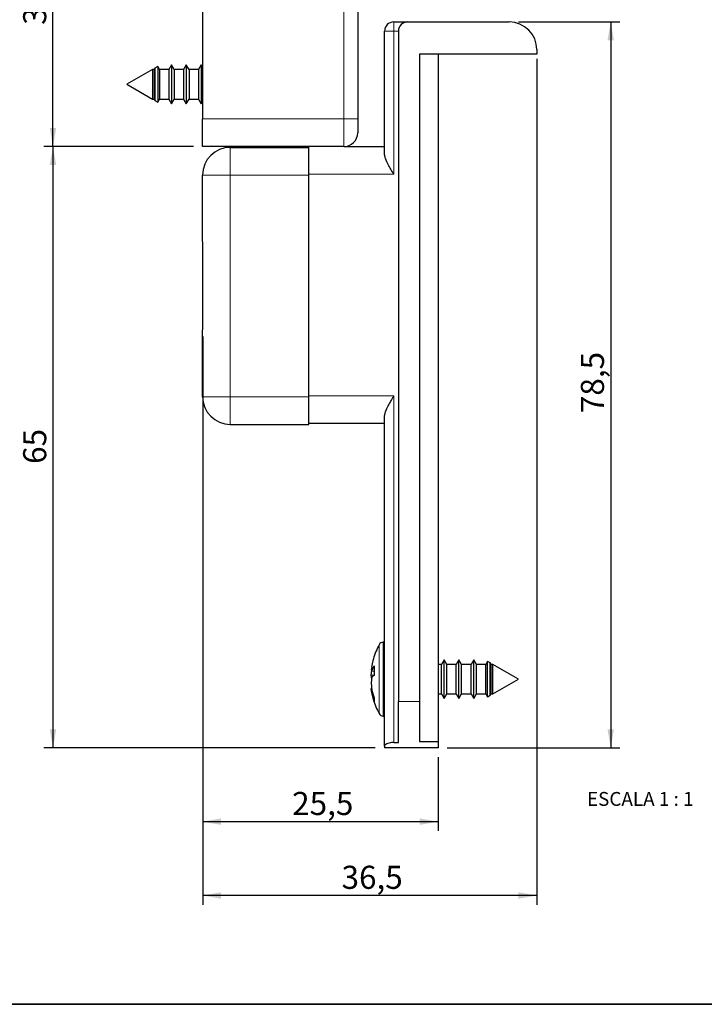
# Model space of a CAD drawing. Units: millimetres. Extents: x 10 to 205, y 4 to 287.
# Drawn here: x 75 to 149, y 10 to 117 of the extents above; entities that cross this region are included whole.
import ezdxf

# ---------------------------------------------------------------- set-up
doc = ezdxf.new("R2010")
doc.units = ezdxf.units.MM
doc.layers.add('COTAS', color=8, linetype='Continuous')
doc.layers.add('TEXTOS_EM_PORTUGUES', color=7, linetype='Continuous')
doc.layers.add('LAYOUT_', color=7, linetype='Continuous', lineweight=35)
doc.styles.add('SLDTEXTSTYLE0', font='TXT', dxfattribs={"width": 0.7})
doc.styles.add('SLDTEXTSTYLE2', font='TXT', dxfattribs={"width": 0.65})
doc.dimstyles.new('SLDDIMSTYLE0', dxfattribs={"dimtxt": 2.5, "dimasz": 2, "dimexe": 0, "dimexo": 0.0625, "dimtad": 1, "dimdec": 1, "dimrnd": 1e-09, "dimzin": 12, "dimdsep": 46, "dimtxsty": 'SLDTEXTSTYLE0', "dimsah": 1, "dimcen": 0.09, "dimadec": 0, "dimazin": 3, "dimtfac": 1, "dimtdec": 1, "dimtofl": 0, "dimtmove": 0, "dimatfit": 3, "dimfxl": 1, "dimfrac": 2, "dimtolj": 1, "dimtzin": 12, "dimarcsym": 0})
doc.dimstyles.new('SLDDIMSTYLE1', dxfattribs={"dimtxt": 2.5, "dimasz": 2, "dimexe": 0, "dimexo": 0.0625, "dimtad": 1, "dimdec": 0, "dimrnd": 1e-09, "dimzin": 12, "dimdsep": 46, "dimtxsty": 'SLDTEXTSTYLE0', "dimsah": 1, "dimcen": 0.09, "dimadec": 0, "dimazin": 3, "dimtfac": 1, "dimtdec": 0, "dimtofl": 0, "dimtmove": 0, "dimatfit": 3, "dimfxl": 1, "dimfrac": 2, "dimtolj": 1, "dimtzin": 12, "dimarcsym": 0})

# ---------------------------------------------------------------- blocks, each defined once
blk = doc.blocks.new('_D')
at = {"layer": 'COTAS'}
for p, q in [((94.16, 132.88), (77.96, 132.88)), ((78.96, 102.88), (78.96, 132.88)), ((94.16, 102.88), (77.96, 102.88))]:
    blk.add_line(p, q, dxfattribs=at)
for points in [[(78.96, 132.88), (78.61, 130.88), (79.31, 130.88)], [(78.96, 102.88), (79.31, 104.88), (78.61, 104.88)]]:
    blk.add_solid(points, dxfattribs=at)
at = {"layer": 'COTAS', "insert": (75.73, 116.07), "char_height": 2.5, "attachment_point": 1, "rotation": 90, "style": 'SLDTEXTSTYLE0'}
blk.add_mtext('30', dxfattribs=at)
blk = doc.blocks.new('_D_2')
at = {"layer": 'COTAS'}
for p, q in [((129.36, 116.38), (140.36, 116.38)), ((139.36, 116.38), (139.36, 37.78)), ((121.66, 37.78), (140.36, 37.78))]:
    blk.add_line(p, q, dxfattribs=at)
for points in [[(139.36, 116.38), (139.01, 114.38), (139.71, 114.38)], [(139.36, 37.78), (139.71, 39.78), (139.01, 39.78)]]:
    blk.add_solid(points, dxfattribs=at)
at = {"layer": 'COTAS', "insert": (136.13, 74.02), "char_height": 2.5, "attachment_point": 1, "rotation": 90, "style": 'SLDTEXTSTYLE0'}
blk.add_mtext('78,5', dxfattribs=at)
blk = doc.blocks.new('_D_3')
at = {"layer": 'COTAS'}
for p, q in [((94.16, 102.88), (77.96, 102.88)), ((78.96, 102.88), (78.96, 37.78)), ((113.86, 37.78), (77.96, 37.78))]:
    blk.add_line(p, q, dxfattribs=at)
for points in [[(78.96, 102.88), (78.61, 100.88), (79.31, 100.88)], [(78.96, 37.78), (79.31, 39.78), (78.61, 39.78)]]:
    blk.add_solid(points, dxfattribs=at)
at = {"layer": 'COTAS', "insert": (75.73, 68.52), "char_height": 2.5, "attachment_point": 1, "rotation": 90, "style": 'SLDTEXTSTYLE0'}
blk.add_mtext('65', dxfattribs=at)
blk = doc.blocks.new('_D_4')
at = {"layer": 'COTAS'}
for p, q in [((131.36, 112.38), (131.36, 20.78)), ((95.17, 82.3), (95.17, 20.78)), ((131.36, 21.78), (95.17, 21.78))]:
    blk.add_line(p, q, dxfattribs=at)
for points in [[(95.17, 21.78), (97.17, 21.43), (97.17, 22.13)], [(131.36, 21.78), (129.36, 22.13), (129.36, 21.43)]]:
    blk.add_solid(points, dxfattribs=at)
at = {"layer": 'COTAS', "insert": (110.21, 25), "char_height": 2.5, "attachment_point": 1, "style": 'SLDTEXTSTYLE0'}
blk.add_mtext('36,5', dxfattribs=at)
blk = doc.blocks.new('_D_5')
at = {"layer": 'COTAS'}
for p, q in [((95.17, 82.3), (95.17, 28.78)), ((120.66, 36.78), (120.66, 28.78)), ((95.17, 29.78), (120.66, 29.78))]:
    blk.add_line(p, q, dxfattribs=at)
for points in [[(95.17, 29.78), (97.17, 29.43), (97.17, 30.13)], [(120.66, 29.78), (118.66, 30.13), (118.66, 29.43)]]:
    blk.add_solid(points, dxfattribs=at)
at = {"layer": 'COTAS', "insert": (104.86, 33), "char_height": 2.5, "attachment_point": 1, "style": 'SLDTEXTSTYLE0'}
blk.add_mtext('25,5', dxfattribs=at)

msp = doc.modelspace()

# ---------------------------------------------------------------- linework, layer by layer
at = {"color": 7, "linetype": 'Continuous', "lineweight": 25}
for p, q in [((95.16, 132.88), (95.16, 105.88)), ((111.96, 127.38), (111.96, 105.88)), ((115.86, 116.38), (117.36, 116.38)), ((117.36, 116.38), (128.36, 116.38)), ((114.86, 102.11), (114.86, 115.38)), ((116.36, 115.38), (116.36, 42.78)), ((131.36, 113.38), (131.36, 112.88)), ((118.66, 112.88), (118.66, 42.78)), ((131.36, 112.88), (118.66, 112.88)), ((120.66, 112.88), (120.66, 38.45)), ((89.73, 111.23), (86.96, 109.63)), ((89.91, 111.23), (89.73, 111.23)), ((89.73, 111.23), (89.73, 108.03)), ((90, 111.38), (89.91, 111.23)), ((89.91, 111.23), (89.91, 108.03)), ((90.3, 111.55), (90, 111.38)), ((90, 111.38), (90, 107.87)), ((90.49, 111.23), (90.3, 111.55)), ((90.3, 111.55), (90.3, 110.08)), ((91.51, 111.23), (90.49, 111.23)), ((90.49, 111.23), (90.49, 108.03)), ((91.8, 111.73), (91.51, 111.23)), ((91.51, 111.23), (91.51, 108.03)), ((92.09, 111.23), (91.8, 111.73)), ((91.8, 111.73), (91.8, 110.12)), ((93.11, 111.23), (92.09, 111.23)), ((92.09, 111.23), (92.09, 108.03)), ((93.4, 111.73), (93.11, 111.23)), ((93.11, 111.23), (93.11, 108.03)), ((93.69, 111.23), (93.4, 111.73)), ((93.4, 111.73), (93.4, 110.12)), ((94.71, 111.23), (93.69, 111.23)), ((93.69, 111.23), (93.69, 108.03)), ((95, 111.73), (94.71, 111.23)), ((94.71, 111.23), (94.71, 108.03)), ((95.16, 111.45), (95, 111.73)), ((95, 111.73), (95, 110.12)), ((90.3, 110.08), (90.3, 107.7)), ((91.8, 110.12), (91.8, 107.53)), ((93.4, 110.12), (93.4, 107.53)), ((95, 110.12), (95, 107.53)), ((86.96, 109.63), (89.73, 108.03)), ((89.73, 108.03), (89.91, 108.03)), ((89.91, 108.03), (90, 107.87)), ((90, 107.87), (90.3, 107.7)), ((90.3, 107.7), (90.49, 108.03)), ((90.49, 108.03), (91.51, 108.03)), ((91.51, 108.03), (91.8, 107.53)), ((91.8, 107.53), (92.09, 108.03)), ((92.09, 108.03), (93.11, 108.03)), ((93.11, 108.03), (93.4, 107.53)), ((93.4, 107.53), (93.69, 108.03)), ((93.69, 108.03), (94.71, 108.03)), ((94.71, 108.03), (95, 107.53)), ((95, 107.53), (95.16, 107.8)), ((95.16, 102.88), (95.16, 105.88)), ((111.96, 105.88), (111.96, 104.38)), ((110.46, 102.88), (95.16, 102.88)), ((98.16, 102.8), (106.66, 102.8)), ((106.66, 99.88), (106.66, 102.88)), ((106.66, 99.8), (106.66, 102.8)), ((110.46, 102.88), (114.86, 102.88)), ((95.16, 93.74), (95.16, 99.8)), ((106.66, 75.88), (106.66, 99.88)), ((106.66, 75.8), (106.66, 99.8)), ((95.17, 83.3), (95.17, 92.3)), ((95.16, 75.8), (95.16, 81.86)), ((106.66, 72.88), (106.66, 75.88)), ((106.66, 72.8), (106.66, 75.8)), ((114.86, 37.96), (114.86, 73.64)), ((98.16, 72.8), (106.66, 72.8)), ((114.86, 72.88), (106.66, 72.88)), ((114.86, 49.21), (114.72, 49.21)), ((116.36, 48.71), (116.36, 48.71)), ((121.32, 47.31), (121.03, 46.81)), ((121.61, 46.81), (121.32, 47.31)), ((121.32, 43.11), (121.32, 47.31)), ((122.92, 47.31), (122.63, 46.81)), ((123.21, 46.81), (122.92, 47.31)), ((122.92, 43.11), (122.92, 47.31)), ((124.52, 47.31), (124.23, 46.81)), ((124.81, 46.81), (124.52, 47.31)), ((124.52, 43.11), (124.52, 47.31)), ((126.02, 47.14), (125.83, 46.81)), ((126.32, 46.97), (126.02, 47.14)), ((126.02, 43.28), (126.02, 47.14)), ((126.41, 46.81), (126.32, 46.97)), ((126.32, 45.89), (126.32, 46.97)), ((113.48, 46.52), (113.43, 46.21)), ((113.43, 46.21), (113.5, 46.1)), ((113.43, 45.63), (113.48, 46.14)), ((113.5, 46.1), (113.75, 46.65)), ((113.5, 46.1), (113.75, 46.07)), ((113.75, 46.65), (113.75, 45.62)), ((121.03, 46.81), (120.66, 46.81)), ((121.03, 45.83), (121.03, 46.81)), ((122.63, 46.81), (121.61, 46.81)), ((121.61, 45.83), (121.61, 46.81)), ((122.63, 45.83), (122.63, 46.81)), ((124.23, 46.81), (123.21, 46.81)), ((123.21, 45.83), (123.21, 46.81)), ((124.23, 45.83), (124.23, 46.81)), ((125.83, 46.81), (124.81, 46.81)), ((124.81, 45.83), (124.81, 46.81)), ((125.83, 45.83), (125.83, 46.81)), ((126.32, 43.46), (126.32, 45.89)), ((126.59, 46.81), (126.41, 46.81)), ((126.41, 45.83), (126.41, 46.81)), ((129.36, 45.21), (126.59, 46.81)), ((126.59, 45.83), (126.59, 46.81)), ((113.48, 45.21), (113.43, 45.63)), ((113.74, 45.61), (113.43, 45.63)), ((113.5, 45.45), (113.43, 44.8)), ((113.43, 44.8), (113.5, 43.99)), ((113.75, 45.62), (113.5, 45.45)), ((121.03, 43.61), (121.03, 45.83)), ((121.61, 43.61), (121.61, 45.83)), ((122.63, 43.61), (122.63, 45.83)), ((123.21, 43.61), (123.21, 45.83)), ((124.23, 43.61), (124.23, 45.83)), ((124.81, 43.61), (124.81, 45.83)), ((125.83, 43.61), (125.83, 45.83)), ((126.41, 43.61), (126.41, 45.83)), ((126.59, 43.61), (126.59, 45.83)), ((126.59, 43.61), (129.36, 45.21)), ((113.48, 44.22), (113.43, 44.21)), ((113.5, 43.72), (113.43, 44.21)), ((113.5, 43.99), (113.75, 43.2)), ((113.58, 43.73), (113.5, 43.72)), ((113.75, 42.77), (113.5, 43.72)), ((116.36, 38.36), (116.36, 42.78)), ((118.66, 42.78), (118.66, 38.45)), ((120.66, 43.61), (121.03, 43.61)), ((121.03, 43.61), (121.32, 43.11)), ((121.32, 43.11), (121.61, 43.61)), ((121.61, 43.61), (122.63, 43.61)), ((122.63, 43.61), (122.92, 43.11)), ((122.92, 43.11), (123.21, 43.61)), ((123.21, 43.61), (124.23, 43.61)), ((124.23, 43.61), (124.52, 43.11)), ((124.52, 43.11), (124.81, 43.61)), ((124.81, 43.61), (125.83, 43.61)), ((125.83, 43.61), (126.02, 43.28)), ((126.02, 43.28), (126.32, 43.46)), ((126.32, 43.46), (126.41, 43.61)), ((126.41, 43.61), (126.59, 43.61)), ((114.72, 41.21), (114.86, 41.21)), ((118.66, 38.45), (120.66, 38.45)), ((120.66, 38.45), (120.66, 37.78)), ((114.86, 37.96), (114.86, 37.78)), ((120.66, 37.78), (114.86, 37.78)), ((115.86, 38.36), (116.36, 38.36))]:
    msp.add_line(p, q, dxfattribs=at)
at = {"color": 8, "linetype": 'Continuous', "lineweight": 18}
for p, q in [((110.46, 105.88), (110.46, 127.38)), ((115.86, 116.38), (115.86, 115.38)), ((114.86, 115.38), (115.86, 115.38)), ((115.86, 115.38), (115.86, 99.88)), ((116.36, 115.38), (115.86, 115.38)), ((95.16, 105.88), (110.46, 105.88)), ((110.46, 105.88), (111.96, 105.88)), ((110.46, 102.88), (110.46, 105.88)), ((98.16, 102.8), (98.16, 99.8)), ((98.16, 99.8), (95.16, 99.8)), ((98.16, 99.8), (98.16, 75.8)), ((98.16, 99.8), (106.66, 99.8)), ((115.86, 99.88), (106.66, 99.88)), ((98.16, 75.8), (95.16, 75.8)), ((98.16, 75.8), (106.66, 75.8)), ((98.16, 75.8), (98.16, 72.8)), ((106.66, 75.88), (115.86, 75.88)), ((115.86, 75.88), (115.86, 38.36)), ((114.72, 49.21), (114.72, 46.74)), ((114.28, 48.95), (114.28, 41.48)), ((114.72, 46.74), (114.72, 41.21)), ((118.66, 42.78), (116.36, 42.78))]:
    msp.add_line(p, q, dxfattribs=at)
at = {"color": 7, "linetype": 'Continuous', "lineweight": 25}
for centre, radius, start, end in [((115.86, 115.38), 1, 90, 180), ((117.36, 115.38), 1, 90, 180), ((128.36, 113.38), 3, 0, 90), ((110.46, 104.38), 1.5, 270, 0), ((98.16, 99.8), 3, 90, 180), ((98.16, 75.8), 3, 180, 270), ((114.72, 48.71), 0.5, 90, 152.1819), ((114.72, 41.71), 0.5, 207.8181, 270)]:
    msp.add_arc(centre, radius, start, end, dxfattribs=at)
for points, knots in [([(115.86, 99.88), (115.86, 99.88), (115.82, 99.94), (115.69, 100.16), (115.46, 100.56), (115.16, 101.14), (114.91, 101.68), (114.87, 101.99), (114.86, 102.11)], [0, 0, 0, 0, 0.004002, 0.07239, 0.28823, 0.509686, 0.815309, 1, 1, 1, 1]), ([(95.17, 92.3), (95.17, 92.54), (95.16, 93.03), (95.16, 93.5), (95.16, 93.74)], [0, 0, 0, 0, 0.492535, 1, 1, 1, 1]), ([(95.16, 81.86), (95.16, 82.09), (95.16, 82.56), (95.17, 83.05), (95.17, 83.3)], [0, 0, 0, 0, 0.492541, 1, 1, 1, 1]), ([(114.86, 73.64), (114.87, 73.76), (114.91, 74.07), (115.16, 74.61), (115.46, 75.18), (115.69, 75.58), (115.82, 75.81), (115.86, 75.87), (115.86, 75.88)], [0, 0, 0, 0, 0.18469, 0.490312, 0.705918, 0.92761, 0.995998, 1, 1, 1, 1]), ([(114.29, 48.94), (114.26, 48.89), (114.09, 48.59), (113.85, 48.01), (113.6, 47.26), (113.51, 46.75), (113.47, 46.52)], [0, 0, 0, 0, 0.071121, 0.398521, 0.726845, 1, 1, 1, 1]), ([(113.47, 43.9), (113.47, 43.89), (113.5, 43.59), (113.65, 43.03), (113.91, 42.24), (114.15, 41.75), (114.27, 41.52)], [0, 0, 0, 0, 0.016801, 0.352964, 0.689798, 1, 1, 1, 1]), ([(115.86, 38.36), (115.78, 38.36), (115.61, 38.35), (115.35, 38.3), (115.1, 38.2), (114.92, 38.09), (114.86, 38.01), (114.86, 37.97), (114.86, 37.96)], [0, 0, 0, 0, 0.137298, 0.321093, 0.517257, 0.73424, 0.964668, 1, 1, 1, 1])]:
    msp.add_open_spline(points, degree=3, knots=knots, dxfattribs=at)
msp.add_open_spline([(113.75, 43.2), (113.74, 43.13), (113.72, 42.98), (113.74, 42.84), (113.75, 42.77)], degree=3, dxfattribs=at)
at = {"layer": 'LAYOUT_', "color": 7, "lineweight": 35}
msp.add_line((196.98, 10), (12.98, 10), dxfattribs=at)

# ---------------------------------------------------------------- texts
at = {"layer": 'TEXTOS_EM_PORTUGUES', "insert": (142.56, 32.99), "char_height": 1.5, "attachment_point": 2, "style": 'SLDTEXTSTYLE2'}
msp.add_mtext('ESCALA 1 : 1', dxfattribs=at)

# ---------------------------------------------------------------- dimensions: what is measured, and where the dimension line sits
at = {"layer": 'COTAS'}
for base, p1, p2, dimstyle, picture, middle in [((78.96, 132.88), (95.16, 102.88), (95.16, 132.88), 'SLDDIMSTYLE0', '_D', (78.96, 117.88)), ((139.36, 37.78), (128.36, 116.38), (120.66, 37.78), 'SLDDIMSTYLE0', '_D_2', (139.36, 77.08)), ((78.96, 37.78), (95.16, 102.88), (114.86, 37.78), 'SLDDIMSTYLE1', '_D_3', (78.96, 70.33))]:
    dim = msp.add_linear_dim(base=base, p1=p1, p2=p2, angle=90, dimstyle=dimstyle, dxfattribs=at)
    dim.commit()
    dim.dimension.update_dxf_attribs({"geometry": picture, "text_midpoint": middle, "dimtype": 160})
for base, p1, p2, picture, middle in [((95.17, 21.78), (131.36, 113.38), (95.17, 83.3), '_D_4', (113.26, 21.78)), ((120.66, 29.78), (95.17, 83.3), (120.66, 37.78), '_D_5', (107.91, 29.78))]:
    dim = msp.add_linear_dim(base=base, p1=p1, p2=p2, dimstyle='SLDDIMSTYLE0', dxfattribs=at)
    dim.commit()
    dim.dimension.update_dxf_attribs({"geometry": picture, "text_midpoint": middle, "dimtype": 160})

doc.saveas('drawing.dxf')
